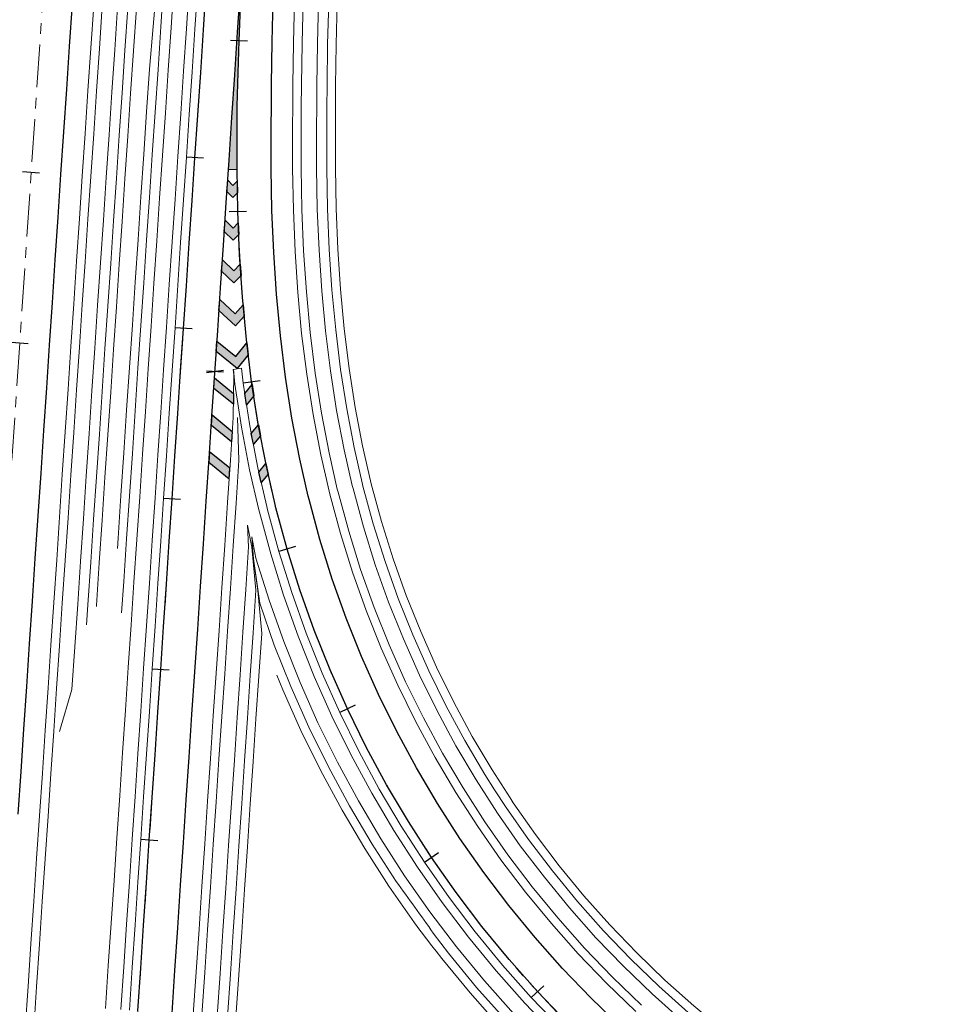
# Model space of a CAD drawing. Units: millimetres. Extents: x 525013 to 527637, y 4706580 to 4708239.
# Drawn here: x 526044 to 526151, y 4707540 to 4707655 of the extents above; entities that cross this region are included whole.
import ezdxf

# ---------------------------------------------------------------- set-up
doc = ezdxf.new("R2010")
doc.units = ezdxf.units.MM
doc.linetypes.add('EJE', pattern=[8.75, 5, -1.25, 1.25, -1.25])
for name, color, linetype in [('CEBREADO', 5, 'Continuous'), ('L31', 61, 'Continuous'), ('L40', 9, 'Continuous'), ('S11', 51, 'Continuous')]:
    doc.layers.add(name, color=color, linetype=linetype)
for name, color, linetype, lineweight in [('L39', 4, 'Continuous', 0), ('L53', 5, 'EJE', 0), ('L81', 5, 'Continuous', 0)]:
    doc.layers.add(name, color=color, linetype=linetype, lineweight=lineweight)

# ---------------------------------------------------------------- blocks, each defined once
blk = doc.blocks.new('S11')
at = {"color": 7}
blk.add_line((0, -1), (0, 1), dxfattribs=at)
blk = doc.blocks.new('enlace')
at = {"layer": 'CEBREADO'}
h = blk.add_hatch(color=242, dxfattribs=at)
h.paths.add_polyline_path([(555528.77, 4705225.21), (555528.77, 4705227.18), (555528.78, 4705228.45), (555528.78, 4705228.62), (555528.78, 4705228.84), (555528.78, 4705229.15), (555528.79, 4705230.08), (555528.8, 4705230.95), (555528.81, 4705231.37), (555528.85, 4705233.1), (555528.86, 4705233.48), (555528.86, 4705233.62), (555528.86, 4705233.74), (555528.9, 4705235.07), (555528.96, 4705237.04), (555529.01, 4705238.34), (555529.02, 4705238.61), (555528.78, 4705238.62), (555528.52, 4705234.63), (555528.18, 4705229.64), (555527.85, 4705224.65), (555527.78, 4705223.56), (555527.78, 4705223.56), (555528.78, 4705223.58), (555528.78, 4705223.62), (555528.78, 4705223.76)])
h.paths.add_polyline_path([(555529.03, 4705239.01), (555529.11, 4705240.98), (555529.2, 4705242.95), (555529.23, 4705243.56), (555529.23, 4705243.61), (555529.24, 4705243.71), (555529.3, 4705244.92), (555529.4, 4705246.89), (555529.48, 4705248.26), (555529.5, 4705248.6), (555529.51, 4705248.9), (555529.63, 4705250.83), (555529.75, 4705252.8), (555529.79, 4705253.51), (555529.8, 4705253.59), (555529.81, 4705253.73), (555529.87, 4705254.77), (555530, 4705256.74), (555530.12, 4705258.58), (555530.12, 4705258.58), (555529.85, 4705254.59), (555529.52, 4705249.6), (555529.18, 4705244.61), (555528.85, 4705239.62), (555528.78, 4705238.62), (555529.02, 4705238.61), (555529.02, 4705238.79)])
h = blk.add_hatch(color=242, dxfattribs=at)
h.paths.add_polyline_path([(555532.42, 4705187.91), (555531.62, 4705186.92), (555531.34, 4705188.16), (555532.15, 4705189.15)])
h.paths.add_polyline_path([(555531.52, 4705192.41), (555530.7, 4705191.4), (555530.45, 4705192.68), (555531.28, 4705193.69)])
h.paths.add_polyline_path([(555530.75, 4705197.07), (555529.9, 4705196.02), (555529.69, 4705197.35), (555530.54, 4705198.4)])
h.paths.add_polyline_path([(555530.1, 4705201.88), (555528.8, 4705200.27), (555526.35, 4705202.26), (555526.43, 4705203.48), (555528.65, 4705201.68), (555529.93, 4705203.26)])
h.paths.add_polyline_path([(555529.63, 4705206.38), (555528.6, 4705205.27), (555526.67, 4705207.05), (555526.76, 4705208.34), (555528.55, 4705206.68), (555529.5, 4705207.72)])
h.paths.add_polyline_path([(555529.25, 4705211.13), (555528.41, 4705210.27), (555526.98, 4705211.65), (555527.07, 4705212.96), (555528.39, 4705211.68), (555529.16, 4705212.47)])
h.paths.add_polyline_path([(555528.99, 4705215.93), (555528.34, 4705215.27), (555527.29, 4705216.29), (555527.38, 4705217.6), (555528.32, 4705216.68), (555528.93, 4705217.31)])
h.paths.add_polyline_path([(555528.83, 4705220.8), (555528.3, 4705220.27), (555527.6, 4705220.96), (555527.69, 4705222.28), (555528.29, 4705221.68), (555528.8, 4705222.2)])
h.paths.add_polyline_path([(555525.49, 4705189.3), (555527.86, 4705187.37), (555527.95, 4705188.6), (555525.57, 4705190.52)])
h.paths.add_polyline_path([(555525.86, 4705194.84), (555528.23, 4705192.91), (555528.15, 4705191.69), (555525.78, 4705193.62)])
h.paths.add_polyline_path([(555526.15, 4705199.16), (555528.37, 4705197.36), (555528.36, 4705196.08), (555526.06, 4705197.94)])
at = {"layer": 'CEBREADO', "color": 242, "flags": 128}
blk.add_lwpolyline([(555527.78, 4705223.56), (555528.78, 4705223.58)], dxfattribs=at)
for points in [[(555528.83, 4705220.8), (555528.3, 4705220.27), (555527.6, 4705220.96), (555527.69, 4705222.28), (555528.29, 4705221.68), (555528.8, 4705222.2)], [(555528.99, 4705215.93), (555528.34, 4705215.27), (555527.29, 4705216.29), (555527.38, 4705217.6), (555528.32, 4705216.68), (555528.93, 4705217.31)], [(555529.25, 4705211.13), (555528.41, 4705210.27), (555526.98, 4705211.65), (555527.07, 4705212.96), (555528.39, 4705211.68), (555529.16, 4705212.47)], [(555529.63, 4705206.38), (555528.6, 4705205.27), (555526.67, 4705207.05), (555526.76, 4705208.34), (555528.55, 4705206.68), (555529.5, 4705207.72)], [(555530.1, 4705201.88), (555528.8, 4705200.27), (555526.35, 4705202.26), (555526.43, 4705203.48), (555528.65, 4705201.68), (555529.93, 4705203.26)], [(555526.15, 4705199.16), (555528.37, 4705197.36), (555528.36, 4705196.08), (555526.06, 4705197.94)], [(555530.75, 4705197.07), (555529.9, 4705196.02), (555529.69, 4705197.35), (555530.54, 4705198.4)], [(555525.86, 4705194.84), (555528.23, 4705192.91), (555528.15, 4705191.69), (555525.78, 4705193.62)], [(555531.52, 4705192.41), (555530.7, 4705191.4), (555530.45, 4705192.68), (555531.28, 4705193.69)], [(555525.49, 4705189.3), (555527.86, 4705187.37), (555527.95, 4705188.6), (555525.57, 4705190.52)], [(555532.42, 4705187.91), (555531.62, 4705186.92), (555531.34, 4705188.16), (555532.15, 4705189.15)]]:
    blk.add_lwpolyline(points, close=True, dxfattribs=at)
at = {"layer": 'L31', "color": 242, "flags": 128}
for points in [[(555521.18, 4705124.88), (555521.51, 4705129.87), (555521.85, 4705134.85), (555522.18, 4705139.84), (555522.51, 4705144.83), (555522.85, 4705149.82), (555523.18, 4705154.81), (555523.18, 4705154.81), (555523.51, 4705159.8), (555523.85, 4705164.79), (555524.18, 4705169.78), (555524.51, 4705174.76), (555524.85, 4705179.75), (555525.18, 4705184.74), (555525.52, 4705189.73), (555525.85, 4705194.72), (555526.18, 4705199.71), (555526.52, 4705204.7), (555526.85, 4705209.69), (555527.18, 4705214.68), (555527.52, 4705219.66), (555527.85, 4705224.65), (555528.18, 4705229.64), (555528.52, 4705234.63), (555528.85, 4705239.62), (555529.18, 4705244.61)], [(555503.19, 4705148.12), (555503.52, 4705153.11), (555503.86, 4705158.1), (555504.19, 4705163.09), (555504.52, 4705168.07), (555504.86, 4705173.06), (555505.19, 4705178.05), (555505.52, 4705183.04), (555505.86, 4705188.03), (555506.19, 4705193.02), (555506.53, 4705198.01), (555506.86, 4705203), (555507.19, 4705207.99), (555507.53, 4705212.98), (555507.86, 4705217.96), (555508.19, 4705222.95), (555508.53, 4705227.94), (555508.86, 4705232.93), (555509.19, 4705237.92), (555509.53, 4705242.91)], [(555517.19, 4705125.14), (555517.52, 4705130.13), (555517.86, 4705135.12), (555518.19, 4705140.11), (555518.52, 4705145.1), (555518.86, 4705150.09), (555519.19, 4705155.08), (555519.19, 4705155.08), (555519.52, 4705160.06), (555519.86, 4705165.05), (555520.19, 4705170.04), (555520.52, 4705175.03), (555520.86, 4705180.02), (555521.19, 4705185.01), (555521.52, 4705190), (555521.86, 4705194.99), (555522.19, 4705199.98), (555522.53, 4705204.96), (555522.86, 4705209.95), (555523.19, 4705214.94), (555523.53, 4705219.93), (555523.86, 4705224.92), (555524.19, 4705229.91), (555524.53, 4705234.9), (555524.86, 4705239.89), (555525.19, 4705244.88)], [(555567.38, 4705123.78), (555563.92, 4705127.39), (555560.6, 4705131.12), (555557.42, 4705134.99), (555554.4, 4705138.97), (555551.53, 4705143.06), (555548.82, 4705147.27), (555546.28, 4705151.57), (555543.9, 4705155.97), (555541.69, 4705160.45), (555541.69, 4705160.45), (555539.66, 4705165.02), (555537.81, 4705169.66), (555536.13, 4705174.37), (555534.64, 4705179.15), (555533.33, 4705183.97), (555533.23, 4705184.37), (555532.21, 4705188.84), (555531.26, 4705193.75), (555530.49, 4705198.69), (555529.88, 4705203.66), (555529.42, 4705208.63), (555529.08, 4705213.62), (555528.88, 4705218.62), (555528.78, 4705223.62), (555528.78, 4705228.62), (555528.8, 4705230.95), (555528.86, 4705233.62), (555529.02, 4705238.61), (555529.23, 4705243.61)], [(555573.7, 4705123.24), (555570.21, 4705126.6), (555566.86, 4705130.1), (555563.64, 4705133.72), (555560.56, 4705137.47), (555557.63, 4705141.33), (555554.85, 4705145.29), (555552.23, 4705149.37), (555549.76, 4705153.54), (555547.46, 4705157.8), (555545.32, 4705162.15), (555545.32, 4705162.15), (555543.35, 4705166.58), (555541.55, 4705171.08), (555539.92, 4705175.64), (555538.48, 4705180.27), (555537.21, 4705184.94), (555537.11, 4705185.33), (555536.12, 4705189.67), (555535.21, 4705194.44), (555534.46, 4705199.24), (555533.86, 4705204.09), (555533.4, 4705208.95), (555533.08, 4705213.84), (555532.87, 4705218.74), (555532.78, 4705223.65), (555532.78, 4705228.58), (555532.8, 4705230.89), (555532.81, 4705233.52), (555532.88, 4705238.47), (555533.02, 4705243.43)], [(555567.38, 4705123.78), (555563.92, 4705127.39), (555560.6, 4705131.12), (555557.42, 4705134.99), (555554.4, 4705138.97), (555551.53, 4705143.06), (555548.82, 4705147.27), (555546.28, 4705151.57), (555543.9, 4705155.97), (555541.69, 4705160.45), (555541.69, 4705160.45), (555539.66, 4705165.02), (555537.81, 4705169.66), (555536.13, 4705174.37), (555534.64, 4705179.15), (555533.33, 4705183.97), (555533.23, 4705184.37), (555532.21, 4705188.84), (555531.26, 4705193.75), (555530.49, 4705198.69), (555529.88, 4705203.66), (555529.42, 4705208.63), (555529.08, 4705213.62), (555528.88, 4705218.62), (555528.78, 4705223.62), (555528.78, 4705228.62), (555528.8, 4705230.95), (555528.86, 4705233.62), (555529.02, 4705238.61), (555529.23, 4705243.61)]]:
    blk.add_lwpolyline(points, dxfattribs=at)
at = {"layer": 'L39', "color": 242, "flags": 128}
for points in [[(555508.03, 4705157.82), (555509.48, 4705162.73), (555509.81, 4705167.72), (555510.15, 4705172.71), (555510.48, 4705177.7), (555510.81, 4705182.69), (555511.15, 4705187.68), (555511.48, 4705192.67), (555511.81, 4705197.65), (555512.15, 4705202.64), (555512.48, 4705207.63), (555512.81, 4705212.62), (555513.15, 4705217.61), (555513.48, 4705222.6), (555513.81, 4705227.59), (555514.15, 4705232.58), (555514.48, 4705237.56), (555514.81, 4705242.55)], [(555513.4, 4705125.4), (555513.73, 4705130.39), (555514.06, 4705135.37), (555514.4, 4705140.36), (555514.73, 4705145.35), (555515.06, 4705150.34), (555515.4, 4705155.33), (555515.4, 4705155.33), (555515.73, 4705160.32), (555516.06, 4705165.31), (555516.4, 4705170.3), (555516.73, 4705175.28), (555517.07, 4705180.27), (555517.4, 4705185.26), (555517.73, 4705190.25), (555518.07, 4705195.24), (555518.4, 4705200.23), (555518.73, 4705205.22), (555519.07, 4705210.21), (555519.4, 4705215.2), (555519.73, 4705220.19), (555520.07, 4705225.17), (555520.4, 4705230.16), (555520.73, 4705235.15), (555521.07, 4705240.14), (555521.4, 4705245.13)], [(555580.77, 4705124.03), (555577.31, 4705127.12), (555573.97, 4705130.35), (555570.75, 4705133.69), (555567.67, 4705137.17), (555564.72, 4705140.75), (555561.91, 4705144.45), (555559.25, 4705148.25), (555556.74, 4705152.15), (555554.37, 4705156.15), (555552.17, 4705160.23), (555550.12, 4705164.4), (555550.12, 4705164.4), (555548.23, 4705168.64), (555546.51, 4705172.95), (555544.95, 4705177.32), (555543.56, 4705181.75), (555542.35, 4705186.23), (555542.26, 4705186.6), (555541.31, 4705190.76), (555540.43, 4705195.34), (555539.71, 4705199.98), (555539.13, 4705204.66), (555538.69, 4705209.37), (555538.37, 4705214.12), (555538.17, 4705218.9), (555538.08, 4705223.71), (555538.08, 4705228.54), (555538.1, 4705230.8), (555538.11, 4705233.39), (555538.18, 4705238.27), (555538.31, 4705243.17)], [(555526.47, 4705124.52), (555526.8, 4705129.51), (555527.13, 4705134.5), (555527.47, 4705139.49), (555527.8, 4705144.48), (555528.14, 4705149.47), (555528.47, 4705154.46), (555528.47, 4705154.46), (555528.8, 4705159.44), (555529.14, 4705164.43), (555529.47, 4705169.42), (555529.8, 4705174.41), (555530.14, 4705179.4), (555530.01, 4705181.94)], [(555561.13, 4705124.81), (555557.71, 4705128.65), (555554.44, 4705132.63), (555551.33, 4705136.73), (555548.38, 4705140.94), (555545.59, 4705145.27), (555542.97, 4705149.7), (555540.52, 4705154.23), (555538.25, 4705158.84), (555538.25, 4705158.84), (555536.16, 4705163.54), (555534.25, 4705168.32), (555532.53, 4705173.17), (555530.99, 4705178.08), (555530.53, 4705180.56)]]:
    blk.add_lwpolyline(points, dxfattribs=at)
at = {"layer": 'L53', "color": 242, "flags": 128}
for points in [[(555529.8, 4704953.11), (555529.8, 4704953.11), (555529.8, 4704953.11), (555528.27, 4704954), (555526.78, 4704954.96), (555525.34, 4704955.97), (555523.94, 4704957.05), (555522.59, 4704958.2), (555521.29, 4704959.4), (555520.05, 4704960.65), (555518.86, 4704961.96), (555517.73, 4704963.33), (555516.67, 4704964.74), (555515.66, 4704966.19), (555514.73, 4704967.69), (555513.85, 4704969.23), (555513.05, 4704970.81), (555512.32, 4704972.41), (555511.66, 4704974.06), (555511.08, 4704975.72), (555510.52, 4704977.56), (555510.05, 4704979.41), (555509.66, 4704981.28), (555509.34, 4704983.17), (555509.09, 4704985.07), (555508.91, 4704986.97), (555508.78, 4704988.88), (555508.7, 4704990.8), (555508.66, 4704992.71), (555508.67, 4704994.62), (555508.71, 4704996.54), (555508.78, 4704998.45), (555508.87, 4705000.36), (555508.98, 4705002.27), (555509.1, 4705004.18), (555509.23, 4705006.09), (555509.23, 4705006.09), (555531.43, 4705338.14), (555531.43, 4705338.14), (555531.92, 4705346.05), (555532.33, 4705353.97), (555532.67, 4705361.89), (555532.93, 4705369.81), (555533.12, 4705377.73), (555533.23, 4705385.66), (555533.27, 4705393.59), (555533.22, 4705401.52), (555533.1, 4705409.44), (555532.91, 4705417.37), (555532.64, 4705425.29), (555532.29, 4705433.21), (555531.87, 4705441.12), (555531.37, 4705449.04), (555530.8, 4705456.94), (555530.15, 4705464.84), (555529.42, 4705472.74), (555528.62, 4705480.62), (555527.74, 4705488.5), (555526.79, 4705496.37), (555525.76, 4705504.23), (555524.65, 4705512.08), (555523.47, 4705519.92), (555522.21, 4705527.75), (555520.88, 4705535.56), (555519.48, 4705543.36), (555518, 4705551.15), (555516.44, 4705558.92), (555516.04, 4705560.86), (555515.64, 4705562.79), (555515.23, 4705564.73), (555514.82, 4705566.66), (555514.4, 4705568.59), (555513.98, 4705570.52), (555513.56, 4705572.45), (555513.13, 4705574.38), (555512.69, 4705576.3), (555512.26, 4705578.23), (555511.82, 4705580.15), (555511.37, 4705582.08), (555510.92, 4705584), (555510.47, 4705585.93), (555510.02, 4705587.85), (555509.56, 4705589.77), (555509.1, 4705591.69), (555508.63, 4705593.61), (555508.16, 4705595.53), (555507.69, 4705597.45), (555507.22, 4705599.37), (555506.74, 4705601.28), (555506.26, 4705603.2), (555505.78, 4705605.12), (555505.3, 4705607.03), (555504.81, 4705608.94), (555504.32, 4705610.86), (555503.83, 4705612.77), (555503.33, 4705614.68), (555502.84, 4705616.6), (555502.34, 4705618.51), (555501.84, 4705620.42), (555501.33, 4705622.33), (555500.83, 4705624.24), (555500.32, 4705626.15), (555499.82, 4705628.06), (555499.31, 4705629.97), (555499.31, 4705629.97), (555498.29, 4705633.76)], [(556182.71, 4704174.83), (556175.87, 4704176.86), (556169.01, 4704178.82), (556162.13, 4704180.72), (556155.24, 4704182.54), (556153.33, 4704183.03), (556151.42, 4704183.52), (556149.51, 4704184), (556147.6, 4704184.47), (556145.68, 4704184.95), (556143.77, 4704185.41), (556141.85, 4704185.88), (556139.94, 4704186.33), (556138.02, 4704186.79), (556136.1, 4704187.24), (556134.18, 4704187.69), (556132.26, 4704188.13), (556130.34, 4704188.57), (556128.42, 4704189.01), (556126.5, 4704189.45), (556124.58, 4704189.88), (556122.65, 4704190.31), (556120.73, 4704190.74), (556118.81, 4704191.16), (556116.88, 4704191.59), (556114.96, 4704192.01), (556113.03, 4704192.43), (556111.11, 4704192.85), (556109.18, 4704193.27), (556107.26, 4704193.69), (556105.33, 4704194.1), (556103.4, 4704194.52), (556101.48, 4704194.94), (556099.55, 4704195.35), (556099.55, 4704195.35), (556014.62, 4704213.68), (556012.7, 4704214.09), (556010.77, 4704214.51), (556008.85, 4704214.92), (556006.92, 4704215.34), (556005, 4704215.76), (556003.07, 4704216.17), (556001.15, 4704216.59), (555999.22, 4704217.01), (555997.3, 4704217.43), (555995.38, 4704217.85), (555993.45, 4704218.27), (555991.53, 4704218.69), (555989.6, 4704219.11), (555987.68, 4704219.54), (555985.76, 4704219.96), (555983.84, 4704220.39), (555981.91, 4704220.82), (555979.99, 4704221.25), (555978.07, 4704221.68), (555976.15, 4704222.12), (555974.23, 4704222.55), (555972.31, 4704222.99), (555970.39, 4704223.43), (555968.47, 4704223.87), (555966.55, 4704224.32), (555964.63, 4704224.77), (555962.72, 4704225.22), (555960.8, 4704225.67), (555958.88, 4704226.12), (555956.97, 4704226.58), (555955.05, 4704227.04), (555953.14, 4704227.51), (555951.23, 4704227.97), (555949.31, 4704228.44), (555947.4, 4704228.92), (555945.49, 4704229.4), (555943.58, 4704229.88), (555941.67, 4704230.36), (555939.77, 4704230.85), (555937.86, 4704231.34), (555935.95, 4704231.84), (555934.05, 4704232.34), (555932.14, 4704232.84), (555930.24, 4704233.35), (555928.34, 4704233.86), (555926.44, 4704234.38), (555924.54, 4704234.9), (555922.64, 4704235.43), (555920.75, 4704235.96), (555918.85, 4704236.49), (555916.96, 4704237.03), (555915.06, 4704237.58), (555913.17, 4704238.13), (555911.28, 4704238.68), (555909.4, 4704239.24), (555907.51, 4704239.81), (555905.63, 4704240.38), (555903.74, 4704240.96), (555901.86, 4704241.54), (555899.98, 4704242.13), (555898.1, 4704242.72), (555896.23, 4704243.32), (555894.35, 4704243.93), (555892.48, 4704244.54), (555892.48, 4704244.54), (555885.96, 4704246.73), (555879.47, 4704248.99), (555873, 4704251.32), (555866.55, 4704253.73), (555860.14, 4704256.21), (555853.76, 4704258.76), (555847.4, 4704261.39), (555841.08, 4704264.09), (555834.78, 4704266.86), (555828.52, 4704269.71), (555822.29, 4704272.62), (555816.1, 4704275.61), (555809.94, 4704278.67), (555803.81, 4704281.8), (555797.73, 4704285), (555791.67, 4704288.27), (555785.66, 4704291.6), (555779.69, 4704295.01), (555773.75, 4704298.48), (555767.86, 4704302.02), (555762, 4704305.63), (555756.19, 4704309.31), (555750.42, 4704313.05), (555744.7, 4704316.86), (555739.01, 4704320.73), (555733.38, 4704324.67), (555727.78, 4704328.68), (555722.24, 4704332.74), (555716.74, 4704336.87), (555711.29, 4704341.07), (555705.89, 4704345.32), (555700.53, 4704349.64), (555695.23, 4704354.02), (555689.98, 4704358.45), (555684.77, 4704362.95), (555679.62, 4704367.51), (555674.53, 4704372.13), (555669.48, 4704376.8), (555664.49, 4704381.53), (555659.56, 4704386.32), (555654.68, 4704391.17), (555649.85, 4704396.07), (555645.08, 4704401.02), (555640.37, 4704406.03), (555635.72, 4704411.1), (555631.12, 4704416.21), (555626.59, 4704421.38), (555622.11, 4704426.6), (555617.69, 4704431.88), (555613.34, 4704437.2), (555609.04, 4704442.57), (555604.81, 4704447.99), (555600.64, 4704453.46), (555596.53, 4704458.97), (555592.49, 4704464.54), (555588.51, 4704470.15), (555584.6, 4704475.8), (555580.75, 4704481.5), (555576.96, 4704487.24), (555573.24, 4704493.03), (555569.59, 4704498.85), (555566.01, 4704504.72), (555562.49, 4704510.63), (555559.04, 4704516.58), (555555.66, 4704522.57), (555552.35, 4704528.6), (555549.1, 4704534.66), (555545.93, 4704540.76), (555542.83, 4704546.9), (555539.8, 4704553.07), (555536.83, 4704559.28), (555533.94, 4704565.52), (555531.13, 4704571.79), (555528.38, 4704578.1), (555525.71, 4704584.43), (555523.1, 4704590.8), (555520.58, 4704597.2), (555518.12, 4704603.62), (555515.74, 4704610.07), (555513.43, 4704616.55), (555511.2, 4704623.06), (555509.04, 4704629.59), (555506.96, 4704636.14), (555504.96, 4704642.72), (555503.02, 4704649.32), (555501.17, 4704655.94), (555499.39, 4704662.58), (555497.68, 4704669.25), (555496.06, 4704675.93), (555494.51, 4704682.63), (555493.03, 4704689.34), (555491.64, 4704696.08), (555490.32, 4704702.83), (555489.08, 4704709.59), (555487.91, 4704716.37), (555486.83, 4704723.16), (555485.82, 4704729.96), (555484.89, 4704736.78), (555484.03, 4704743.6), (555483.26, 4704750.44), (555482.57, 4704757.28), (555481.95, 4704764.13), (555481.41, 4704770.98), (555480.95, 4704777.84), (555480.57, 4704784.71), (555480.27, 4704791.58), (555480.19, 4704793.55), (555480.13, 4704795.52), (555480.07, 4704797.49), (555480.01, 4704799.45), (555479.97, 4704801.42), (555479.93, 4704803.39), (555479.89, 4704805.36), (555479.86, 4704807.33), (555479.84, 4704809.3), (555479.82, 4704811.27), (555479.8, 4704813.24), (555479.8, 4704815.21), (555479.79, 4704817.18), (555479.8, 4704819.15), (555479.8, 4704821.12), (555479.82, 4704823.09), (555479.84, 4704825.05), (555479.86, 4704827.02), (555479.88, 4704828.99), (555479.92, 4704830.96), (555479.95, 4704832.93), (555479.99, 4704834.9), (555480.04, 4704836.87), (555480.09, 4704838.84), (555480.14, 4704840.81), (555480.19, 4704842.77), (555480.25, 4704844.74), (555480.32, 4704846.71), (555480.39, 4704848.68), (555480.46, 4704850.65), (555480.53, 4704852.62), (555480.61, 4704854.58), (555480.69, 4704856.55), (555480.78, 4704858.52), (555480.86, 4704860.49), (555480.96, 4704862.45), (555481.05, 4704864.42), (555481.14, 4704866.39), (555481.24, 4704868.36), (555481.34, 4704870.32), (555481.45, 4704872.29), (555481.55, 4704874.26), (555481.66, 4704876.22), (555481.77, 4704878.19), (555481.88, 4704880.15), (555482, 4704882.12), (555482.11, 4704884.09), (555482.23, 4704886.05), (555482.35, 4704888.02), (555482.47, 4704889.98), (555482.59, 4704891.95), (555482.72, 4704893.92), (555482.84, 4704895.88), (555482.97, 4704897.85), (555483.09, 4704899.81), (555483.22, 4704901.78), (555483.35, 4704903.74), (555483.48, 4704905.71), (555483.61, 4704907.67), (555483.74, 4704909.64), (555483.87, 4704911.6), (555484, 4704913.57), (555484.13, 4704915.53), (555484.26, 4704917.5), (555484.26, 4704917.5), (555511.45, 4705324.09), (555511.58, 4705326.06), (555511.71, 4705328.02), (555511.84, 4705329.99), (555511.97, 4705331.96), (555512.1, 4705333.92), (555512.23, 4705335.89), (555512.36, 4705337.86), (555512.49, 4705339.83), (555512.62, 4705341.79), (555512.75, 4705343.76), (555512.87, 4705345.73), (555513, 4705347.7), (555513.13, 4705349.66), (555513.25, 4705351.63), (555513.37, 4705353.6), (555513.49, 4705355.57), (555513.61, 4705357.53), (555513.73, 4705359.5), (555513.85, 4705361.47), (555513.96, 4705363.44), (555514.08, 4705365.41), (555514.19, 4705367.38), (555514.3, 4705369.34), (555514.41, 4705371.31), (555514.51, 4705373.28), (555514.62, 4705375.25), (555514.72, 4705377.22), (555514.82, 4705379.19), (555514.91, 4705381.16), (555515.01, 4705383.13), (555515.1, 4705385.1), (555515.19, 4705387.06), (555515.28, 4705389.03), (555515.36, 4705391), (555515.44, 4705392.97), (555515.52, 4705394.94), (555515.59, 4705396.91), (555515.67, 4705398.88), (555515.73, 4705400.85), (555515.8, 4705402.82), (555515.86, 4705404.8), (555515.92, 4705406.77), (555515.97, 4705408.74), (555516.03, 4705410.71), (555516.07, 4705412.68), (555516.12, 4705414.65), (555516.16, 4705416.62), (555516.19, 4705418.59), (555516.22, 4705420.56), (555516.25, 4705422.53), (555516.27, 4705424.51), (555516.29, 4705426.48), (555516.31, 4705428.45), (555516.32, 4705430.42), (555516.32, 4705432.39), (555516.32, 4705432.39), (555516.29, 4705440.53), (555516.18, 4705448.66), (555516, 4705456.8), (555515.73, 4705464.93), (555515.38, 4705473.06), (555514.96, 4705481.18), (555514.45, 4705489.3), (555513.86, 4705497.42), (555513.2, 4705505.52), (555512.45, 4705513.63), (555511.63, 4705521.72), (555510.73, 4705529.81), (555509.74, 4705537.88), (555508.68, 4705545.95), (555507.54, 4705554), (555506.32, 4705562.05), (555505.02, 4705570.08), (555503.64, 4705578.1), (555502.19, 4705586.1), (555500.65, 4705594.09), (555499.04, 4705602.07), (555497.35, 4705610.02), (555495.58, 4705617.97), (555493.74, 4705625.89), (555492.14, 4705632.44)], [(555776.75, 4705140.81), (555772.15, 4705137.1), (555770.62, 4705135.86), (555769.09, 4705134.62), (555767.55, 4705133.38), (555766.01, 4705132.15), (555764.47, 4705130.91), (555762.93, 4705129.68), (555761.39, 4705128.46), (555759.84, 4705127.23), (555758.29, 4705126.02), (555756.73, 4705124.8), (555755.17, 4705123.6), (555753.61, 4705122.4), (555752.04, 4705121.2), (555750.46, 4705120.02), (555748.88, 4705118.84), (555747.29, 4705117.68), (555745.69, 4705116.52), (555744.08, 4705115.37), (555742.47, 4705114.24), (555740.85, 4705113.12), (555739.22, 4705112.01), (555737.58, 4705110.91), (555735.93, 4705109.83), (555734.27, 4705108.76), (555732.6, 4705107.71), (555730.93, 4705106.67), (555729.24, 4705105.65), (555727.54, 4705104.65), (555725.83, 4705103.67), (555724.11, 4705102.7), (555722.38, 4705101.76), (555720.63, 4705100.84), (555718.88, 4705099.94), (555717.11, 4705099.06), (555715.33, 4705098.2), (555713.54, 4705097.37), (555711.74, 4705096.57), (555709.93, 4705095.79), (555708.11, 4705095.04), (555708.11, 4705095.04), (555705.12, 4705093.87), (555702.11, 4705092.78), (555699.07, 4705091.77), (555696.01, 4705090.83), (555692.92, 4705089.97), (555689.81, 4705089.18), (555686.69, 4705088.47), (555683.55, 4705087.84), (555680.39, 4705087.28), (555677.22, 4705086.8), (555674.04, 4705086.4), (555670.86, 4705086.08), (555667.66, 4705085.84), (555664.46, 4705085.68), (555661.26, 4705085.59), (555658.05, 4705085.59), (555654.85, 4705085.66), (555651.65, 4705085.81), (555648.45, 4705086.04), (555645.26, 4705086.35), (555642.08, 4705086.74), (555638.91, 4705087.21), (555635.75, 4705087.75), (555632.61, 4705088.37), (555629.48, 4705089.07), (555626.37, 4705089.85), (555623.29, 4705090.7), (555620.22, 4705091.63), (555617.17, 4705092.64), (555614.16, 4705093.72), (555611.17, 4705094.87), (555608.21, 4705096.09), (555605.28, 4705097.39), (555602.38, 4705098.76), (555599.52, 4705100.2), (555596.69, 4705101.72), (555593.91, 4705103.3), (555591.16, 4705104.95), (555588.45, 4705106.66), (555585.79, 4705108.44), (555583.17, 4705110.29), (555580.6, 4705112.2), (555578.08, 4705114.18), (555575.6, 4705116.21), (555573.18, 4705118.31), (555570.81, 4705120.47), (555568.49, 4705122.68), (555566.23, 4705124.95), (555564.02, 4705127.27), (555561.87, 4705129.65), (555559.79, 4705132.08), (555557.76, 4705134.56), (555555.79, 4705137.1), (555553.89, 4705139.67), (555552.05, 4705142.3), (555550.28, 4705144.97), (555548.57, 4705147.68), (555546.93, 4705150.43), (555545.36, 4705153.22), (555543.86, 4705156.05), (555542.42, 4705158.92), (555541.06, 4705161.82), (555539.77, 4705164.76), (555538.56, 4705167.72), (555537.42, 4705170.71), (555536.35, 4705173.73), (555535.35, 4705176.78), (555534.43, 4705179.85), (555533.59, 4705182.94), (555532.83, 4705186.05), (555532.39, 4705187.98), (555531.99, 4705189.91), (555531.61, 4705191.85), (555531.26, 4705193.79), (555530.94, 4705195.73), (555530.64, 4705197.68), (555530.37, 4705199.63), (555530.12, 4705201.59), (555529.89, 4705203.55), (555529.69, 4705205.51), (555529.51, 4705207.48), (555529.35, 4705209.44), (555529.21, 4705211.41), (555529.1, 4705213.38), (555529, 4705215.35), (555528.92, 4705217.32), (555528.86, 4705219.29), (555528.81, 4705221.26), (555528.78, 4705223.24), (555528.77, 4705225.21), (555528.77, 4705227.18), (555528.78, 4705229.15), (555528.81, 4705231.12), (555528.85, 4705233.1), (555528.9, 4705235.07), (555528.96, 4705237.04), (555529.03, 4705239.01), (555529.11, 4705240.98), (555529.2, 4705242.95), (555529.3, 4705244.92), (555529.4, 4705246.89), (555529.51, 4705248.86), (555529.63, 4705250.83), (555529.75, 4705252.8), (555529.87, 4705254.77), (555530, 4705256.74), (555530.13, 4705258.7), (555530.26, 4705260.67), (555530.39, 4705262.64)]]:
    blk.add_lwpolyline(points, dxfattribs=at)
at = {"layer": 'L81', "color": 242, "flags": 128}
for points in [[(555504.02, 4705123.01), (555504.35, 4705128), (555504.68, 4705132.99), (555505.02, 4705137.98), (555505.35, 4705142.96), (555505.68, 4705147.95), (555506.02, 4705152.94), (555506.35, 4705157.93), (555506.68, 4705162.92), (555507.02, 4705167.91), (555507.35, 4705172.9), (555507.69, 4705177.89), (555508.02, 4705182.87), (555508.35, 4705187.86), (555508.69, 4705192.85), (555509.02, 4705197.84), (555509.35, 4705202.83), (555509.69, 4705207.82), (555510.02, 4705212.81), (555510.35, 4705217.8), (555510.69, 4705222.78), (555511.02, 4705227.77), (555511.35, 4705232.76), (555511.69, 4705237.75), (555512.02, 4705242.74)], [(555515.19, 4705125.28), (555515.53, 4705130.27), (555515.86, 4705135.25), (555516.19, 4705140.24), (555516.53, 4705145.23), (555516.86, 4705150.22), (555517.19, 4705155.21), (555517.19, 4705155.21), (555517.53, 4705160.2), (555517.86, 4705165.19), (555518.2, 4705170.18), (555518.53, 4705175.16), (555518.86, 4705180.15), (555519.2, 4705185.14), (555519.53, 4705190.13), (555519.86, 4705195.12), (555520.2, 4705200.11), (555520.53, 4705205.1), (555520.86, 4705210.09), (555521.2, 4705215.08), (555521.53, 4705220.06), (555521.86, 4705225.05), (555522.2, 4705230.04), (555522.53, 4705235.03), (555522.86, 4705240.02), (555523.2, 4705245.01)], [(555516.19, 4705125.21), (555516.52, 4705130.2), (555516.86, 4705135.19), (555517.19, 4705140.18), (555517.52, 4705145.16), (555517.86, 4705150.15), (555518.19, 4705155.14), (555518.19, 4705155.14), (555518.53, 4705160.13), (555518.86, 4705165.12), (555519.19, 4705170.11), (555519.53, 4705175.1), (555519.86, 4705180.09), (555520.19, 4705185.08), (555520.53, 4705190.06), (555520.86, 4705195.05), (555521.19, 4705200.04), (555521.53, 4705205.03), (555521.86, 4705210.02), (555522.19, 4705215.01), (555522.53, 4705220), (555522.86, 4705224.99), (555523.19, 4705229.98), (555523.53, 4705234.96), (555523.86, 4705239.95), (555524.2, 4705244.94)], [(555505.01, 4705122.94), (555505.35, 4705127.93), (555505.68, 4705132.92), (555506.01, 4705137.91), (555506.35, 4705142.9), (555506.68, 4705147.89), (555507.02, 4705152.87), (555507.35, 4705157.86), (555507.68, 4705162.85), (555508.02, 4705167.84), (555508.35, 4705172.83), (555508.68, 4705177.82), (555509.02, 4705182.81), (555509.35, 4705187.8), (555509.68, 4705192.79), (555510.02, 4705197.77), (555510.35, 4705202.76), (555510.68, 4705207.75), (555511.02, 4705212.74), (555511.35, 4705217.73), (555511.68, 4705222.72), (555512.02, 4705227.71), (555512.35, 4705232.7), (555512.69, 4705237.69), (555513.02, 4705242.67)], [(555511.19, 4705170.29), (555511.34, 4705172.63), (555511.68, 4705177.62), (555512.01, 4705182.61), (555512.34, 4705187.6), (555512.68, 4705192.59), (555513.01, 4705197.57), (555513.34, 4705202.56), (555513.68, 4705207.55), (555514.01, 4705212.54), (555514.34, 4705217.53), (555514.68, 4705222.52), (555515.01, 4705227.51), (555515.34, 4705232.5), (555515.68, 4705237.48), (555516.01, 4705242.47)], [(555512.33, 4705172.43), (555512.34, 4705172.56), (555512.67, 4705177.55), (555513.01, 4705182.54), (555513.34, 4705187.53), (555513.67, 4705192.52), (555514.01, 4705197.51), (555514.34, 4705202.5), (555514.68, 4705207.49), (555515.01, 4705212.48), (555515.34, 4705217.46), (555515.68, 4705222.45), (555516.01, 4705227.44), (555516.34, 4705232.43), (555516.68, 4705237.42), (555517.01, 4705242.41)], [(555515.29, 4705171.69), (555515.53, 4705175.36), (555515.87, 4705180.35), (555516.2, 4705185.34), (555516.54, 4705190.33), (555516.87, 4705195.32), (555517.2, 4705200.31), (555517.54, 4705205.3), (555517.87, 4705210.29), (555518.2, 4705215.28), (555518.54, 4705220.27), (555518.87, 4705225.25), (555519.2, 4705230.24), (555519.54, 4705235.23), (555519.87, 4705240.22), (555520.2, 4705245.21)], [(555514.79, 4705179.2), (555514.87, 4705180.42), (555515.21, 4705185.41), (555515.54, 4705190.4), (555515.87, 4705195.39), (555516.21, 4705200.38), (555516.54, 4705205.36), (555516.87, 4705210.35), (555517.21, 4705215.34), (555517.54, 4705220.33), (555517.87, 4705225.32), (555518.21, 4705230.31), (555518.54, 4705235.3), (555518.97, 4705240.28), (555519.39, 4705245.26)], [(555575.4, 4705125.07), (555571.98, 4705128.37), (555568.69, 4705131.79), (555565.54, 4705135.35), (555562.52, 4705139.02), (555559.65, 4705142.8), (555556.93, 4705146.69), (555554.35, 4705150.68), (555551.94, 4705154.77), (555549.68, 4705158.95), (555547.58, 4705163.21), (555547.58, 4705163.21), (555545.65, 4705167.55), (555543.89, 4705171.96), (555542.3, 4705176.44), (555540.88, 4705180.97), (555539.63, 4705185.55), (555539.54, 4705185.93), (555538.57, 4705190.18), (555537.67, 4705194.87), (555536.93, 4705199.59), (555536.34, 4705204.35), (555535.89, 4705209.15), (555535.57, 4705213.97), (555535.37, 4705218.81), (555535.28, 4705223.68), (555535.28, 4705228.56), (555535.3, 4705230.84), (555535.31, 4705233.46), (555535.38, 4705238.37), (555535.51, 4705243.3)], [(555576.08, 4705125.8), (555572.69, 4705129.07), (555569.43, 4705132.47), (555566.3, 4705136), (555563.31, 4705139.64), (555560.46, 4705143.39), (555557.76, 4705147.25), (555555.21, 4705151.21), (555552.81, 4705155.26), (555550.57, 4705159.41), (555548.49, 4705163.63), (555548.49, 4705163.63), (555546.57, 4705167.94), (555544.82, 4705172.31), (555543.24, 4705176.75), (555541.84, 4705181.25), (555540.6, 4705185.79), (555540.51, 4705186.17), (555539.54, 4705190.39), (555538.65, 4705195.04), (555537.92, 4705199.73), (555537.34, 4705204.46), (555536.89, 4705209.23), (555536.57, 4705214.02), (555536.37, 4705218.85), (555536.28, 4705223.69), (555536.28, 4705228.55), (555536.3, 4705230.83), (555536.31, 4705233.43), (555536.38, 4705238.34), (555536.51, 4705243.26)], [(555551.2, 4705164.9), (555549.34, 4705169.1), (555547.63, 4705173.37), (555546.09, 4705177.7), (555544.72, 4705182.09), (555543.51, 4705186.52), (555543.42, 4705186.89), (555542.48, 4705191.01), (555541.61, 4705195.55), (555540.89, 4705200.14), (555540.32, 4705204.78), (555539.88, 4705209.47), (555539.57, 4705214.18), (555539.37, 4705218.94), (555539.28, 4705223.72), (555539.28, 4705228.52), (555539.3, 4705230.78), (555539.31, 4705233.36), (555539.38, 4705238.22), (555539.51, 4705243.11)], [(555552.11, 4705165.33), (555550.26, 4705169.49), (555548.56, 4705173.73), (555547.04, 4705178.02), (555545.68, 4705182.37), (555544.48, 4705186.77), (555544.39, 4705187.13), (555543.46, 4705191.21), (555542.6, 4705195.72), (555541.88, 4705200.28), (555541.31, 4705204.89), (555540.88, 4705209.55), (555540.57, 4705214.24), (555540.37, 4705218.97), (555540.28, 4705223.73), (555540.28, 4705228.52), (555540.3, 4705230.76), (555540.31, 4705233.34), (555540.38, 4705238.18), (555540.51, 4705243.06)], [(555523.67, 4705124.71), (555524.01, 4705129.7), (555524.34, 4705134.69), (555524.67, 4705139.68), (555525.01, 4705144.66), (555525.34, 4705149.65), (555525.67, 4705154.64), (555525.67, 4705154.64), (555526.01, 4705159.63), (555526.34, 4705164.62), (555526.68, 4705169.61), (555527.01, 4705174.6), (555527.34, 4705179.59), (555527.68, 4705184.58), (555528.01, 4705189.56), (555528.34, 4705194.55), (555528.39, 4705199.56), (555528.33, 4705200.17)], [(555528.33, 4705200.17), (555529.29, 4705200.29)], [(555565.96, 4705122.37), (555562.45, 4705126.03), (555559.08, 4705129.82), (555555.85, 4705133.75), (555552.78, 4705137.79), (555549.87, 4705141.95), (555547.12, 4705146.21), (555544.54, 4705150.58), (555542.12, 4705155.05), (555539.88, 4705159.6), (555539.88, 4705159.6), (555537.82, 4705164.24), (555535.93, 4705168.96), (555534.23, 4705173.74), (555532.72, 4705178.59), (555531.39, 4705183.48), (555531.29, 4705183.89), (555530.25, 4705188.43), (555529.29, 4705193.41), (555528.51, 4705198.42), (555528.35, 4705200.17)], [(555566.67, 4705123.07), (555563.18, 4705126.71), (555559.84, 4705130.47), (555556.64, 4705134.37), (555553.59, 4705138.38), (555550.7, 4705142.51), (555547.97, 4705146.74), (555545.41, 4705151.08), (555543.01, 4705155.51), (555540.79, 4705160.03), (555540.79, 4705160.03), (555538.74, 4705164.63), (555536.87, 4705169.31), (555535.18, 4705174.06), (555533.68, 4705178.87), (555532.36, 4705183.73), (555532.26, 4705184.13), (555531.23, 4705188.64), (555530.28, 4705193.58), (555529.5, 4705198.56), (555529.29, 4705200.29)], [(555524.67, 4705124.64), (555525.01, 4705129.63), (555525.34, 4705134.62), (555525.67, 4705139.61), (555526.01, 4705144.6), (555526.34, 4705149.59), (555526.67, 4705154.58), (555526.67, 4705154.58), (555527.01, 4705159.56), (555527.34, 4705164.55), (555527.67, 4705169.54), (555528.01, 4705174.53), (555528.34, 4705179.52), (555528.67, 4705184.51), (555529.01, 4705189.5), (555528.84, 4705194.52)], [(555529.67, 4705154.38), (555530, 4705159.36), (555530.33, 4705164.35), (555530.67, 4705169.34), (555531, 4705174.33), (555530.52, 4705179.37), (555530.01, 4705181.94), (555530.01, 4705181.94)], [(555537.17, 4705158.33), (555535.06, 4705163.08), (555533.13, 4705167.9), (555531.44, 4705172.81), (555530.71, 4705178), (555530.53, 4705180.56), (555530.53, 4705180.56)], [(555530.66, 4705154.31), (555531, 4705159.3), (555531.33, 4705164.29), (555531.67, 4705169.27), (555531.23, 4705174.31), (555530.52, 4705179.37)], [(555558.61, 4705153.31), (555556.29, 4705157.23), (555554.12, 4705161.24), (555552.11, 4705165.33)], [(555536.26, 4705157.91), (555534.13, 4705162.69), (555533.45, 4705164.41)], [(555557.76, 4705152.78), (555555.42, 4705156.74), (555553.23, 4705160.78), (555551.2, 4705164.91)], [(555547.38, 4705140.27), (555544.57, 4705144.64), (555541.93, 4705149.11), (555539.46, 4705153.67), (555537.17, 4705158.33)], [(555549.55, 4705135.43), (555546.55, 4705139.72), (555543.72, 4705144.11), (555541.06, 4705148.61), (555538.57, 4705153.22), (555536.26, 4705157.91)], [(555526.94, 4705113.55), (555527.33, 4705119.45), (555527.66, 4705124.44), (555528, 4705129.43), (555528.33, 4705134.42), (555528.67, 4705139.41), (555529, 4705144.4), (555529.33, 4705149.39), (555529.67, 4705154.38)], [(555527.88, 4705112.74), (555528.33, 4705119.39), (555528.66, 4705124.38), (555529, 4705129.36), (555529.33, 4705134.35), (555529.66, 4705139.34), (555530, 4705144.33), (555530.33, 4705149.32), (555530.66, 4705154.31)], [(555558.91, 4705151), (555557.76, 4705152.78)], [(555558.61, 4705153.31), (555560.72, 4705150.04)], [(555612.66, 4705105.61), (555608.46, 4705107.49), (555604.35, 4705109.53), (555600.31, 4705111.73), (555596.36, 4705114.08), (555592.5, 4705116.58), (555588.75, 4705119.22), (555585.09, 4705122.01), (555581.55, 4705124.94), (555578.12, 4705128), (555574.82, 4705131.19), (555571.63, 4705134.51), (555568.58, 4705137.94), (555565.66, 4705141.5), (555562.88, 4705145.16), (555560.25, 4705148.92), (555558.91, 4705151)], [(555613.05, 4705106.53), (555608.89, 4705108.39), (555604.81, 4705110.42), (555600.8, 4705112.6), (555596.89, 4705114.93), (555593.06, 4705117.41), (555589.34, 4705120.03), (555585.71, 4705122.8), (555582.2, 4705125.7), (555578.8, 4705128.73), (555575.52, 4705131.9), (555572.37, 4705135.19), (555569.34, 4705138.59), (555566.45, 4705142.11), (555563.69, 4705145.75), (555561.08, 4705149.48), (555560.72, 4705150.04)], [(555611.41, 4705089.41), (555606.59, 4705091.35), (555601.85, 4705093.47), (555597.2, 4705095.77), (555592.64, 4705098.26), (555588.18, 4705100.91), (555583.82, 4705103.74), (555579.58, 4705106.73), (555575.45, 4705109.88), (555571.45, 4705113.18), (555567.58, 4705116.64), (555563.84, 4705120.25), (555560.25, 4705123.99), (555556.8, 4705127.88), (555553.5, 4705131.89), (555551.73, 4705134.22)], [(555611.05, 4705088.47), (555606.2, 4705090.43), (555601.43, 4705092.57), (555596.74, 4705094.89), (555592.15, 4705097.39), (555587.65, 4705100.06), (555583.26, 4705102.91), (555578.99, 4705105.92), (555574.83, 4705109.09), (555570.8, 4705112.43), (555566.9, 4705115.91), (555563.13, 4705119.54), (555559.51, 4705123.31), (555556.04, 4705127.23), (555552.72, 4705131.27), (555552.06, 4705132.13)]]:
    blk.add_lwpolyline(points, dxfattribs=at)
for points in [[(555547.38, 4705140.27, -0.004785), (555551.73, 4705134.22, 1.518935)], [(555552.06, 4705132.13, -0.018239), (555549.55, 4705135.43, 1.468093)]]:
    blk.add_lwpolyline(points, format="xyb", dxfattribs=at)
at = {"layer": 'S11', "color": 242}
for p, rotation in [((555529.02, 4705238.61), 87.83449999968138), ((555523.86, 4705224.92), 86.17530000409516), ((555504.7, 4705223.19), 86.17530000409516), ((555528.88, 4705218.62), 91.73819999788098), ((555522.52, 4705204.96), 86.17530000409516), ((555503.37, 4705203.23), 86.17530000409516), ((555526.2, 4705199.9), 97.30129999931022), ((555526.2, 4705199.9), 86.17530000409516), ((555530.49, 4705198.69), 97.93380000202528), ((555521.19, 4705185.01), 86.17530000409516), ((555534.64, 4705179.15), 106.2750000145204), ((555519.86, 4705165.05), 86.17530000409516), ((555541.69, 4705160.45), 115.0896999826077), ((555518.52, 4705145.1), 86.17530000409516), ((555551.53, 4705143.06), 123.9044000043915), ((555563.92, 4705127.39), 132.7191999979138)]:
    blk.add_blockref('S11', p, dxfattribs=dict(at, rotation=rotation))

msp = doc.modelspace()

# ---------------------------------------------------------------- block references
at = {"layer": 'L40'}
msp.add_blockref('enlace', (-29459.661, 2413.885), dxfattribs=at)

doc.saveas('drawing.dxf')
